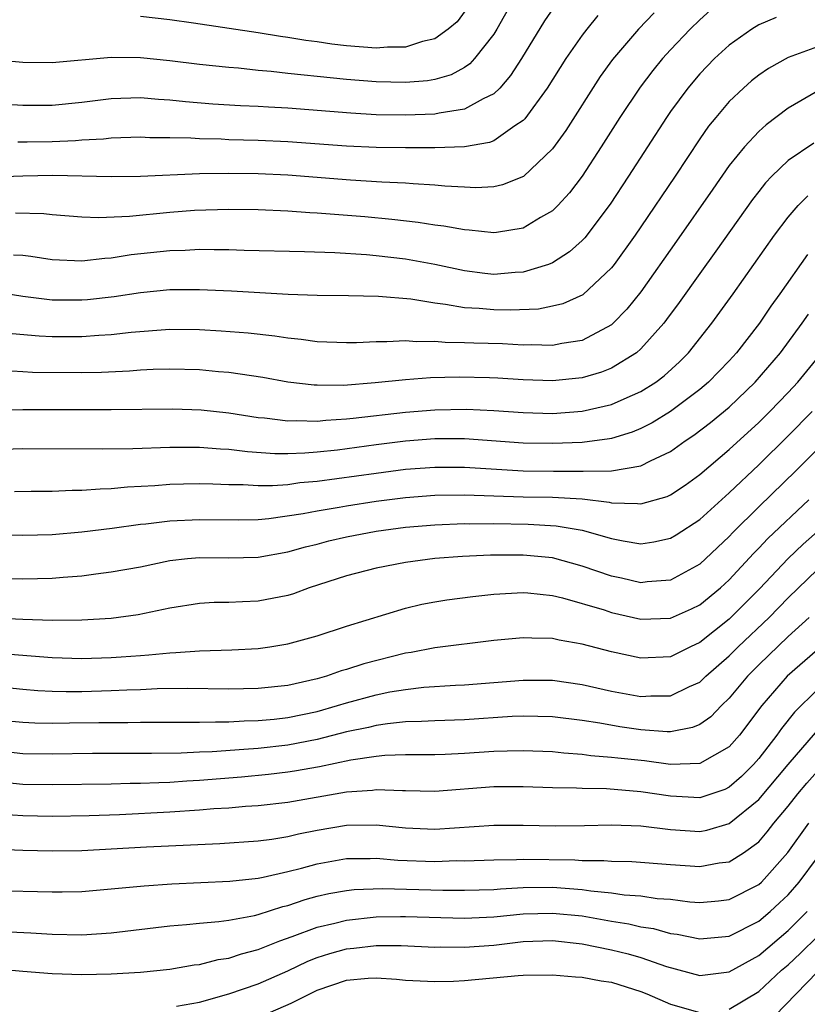
# Model space of a CAD drawing. Units: inches. Extents: x 2574000 to 2577000, y 1497000 to 1500000.
# Drawn here: x 2574301 to 2574354, y 1499131 to 1499198 of the extents above; entities that cross this region are included whole.
import ezdxf

# ---------------------------------------------------------------- set-up
doc = ezdxf.new("R2010")
doc.units = ezdxf.units.IN
doc.header["$MEASUREMENT"] = 0
doc.layers.add('LD25741497_2ft', color=91, linetype='Continuous')

msp = doc.modelspace()

# ---------------------------------------------------------------- linework, layer by layer
at = {"layer": 'LD25741497_2ft'}
for points, elevation in [([(2574335, 1499200.199), (2574333.214, 1499197), (2574333, 1499196.657), (2574331.701, 1499195), (2574331.365, 1499194.635), (2574331, 1499194.392), (2574330.097, 1499193.903), (2574329, 1499193.59), (2574328.503, 1499193.497), (2574327, 1499193.383), (2574325, 1499193.423), (2574323, 1499193.576), (2574321, 1499193.773), (2574320.121, 1499193.879), (2574319, 1499193.985), (2574317.88, 1499194.12), (2574317, 1499194.191), (2574315.661, 1499194.339), (2574315, 1499194.386), (2574313, 1499194.601), (2574311, 1499194.854), (2574309, 1499195.054), (2574307, 1499195.068), (2574303, 1499194.718), (2574301, 1499194.739), (2574299, 1499194.905)], 9210), ([(2574337.257, 1499198.743), (2574336.442, 1499197.558), (2574334.888, 1499195), (2574334.147, 1499193.853), (2574333.405, 1499193), (2574333, 1499192.603), (2574332.27, 1499192.27), (2574331, 1499191.551), (2574329.291, 1499191.291), (2574329, 1499191.217), (2574327, 1499191.145), (2574325, 1499191.184), (2574323.282, 1499191.282), (2574319, 1499191.63), (2574317.694, 1499191.694), (2574317, 1499191.748), (2574315.792, 1499191.792), (2574313.906, 1499191.906), (2574312.059, 1499192.058), (2574311, 1499192.178), (2574310.22, 1499192.22), (2574309, 1499192.324), (2574307, 1499192.265), (2574305, 1499192.015), (2574303, 1499191.803), (2574301, 1499191.804), (2574299.888, 1499191.888)], 9212), ([(2574331.34, 1499198.66), (2574330.505, 1499197.495), (2574329.901, 1499197), (2574329, 1499196.343), (2574328.164, 1499196.164), (2574327, 1499195.774), (2574325.772, 1499195.772), (2574325, 1499195.718), (2574323, 1499195.878), (2574321.991, 1499195.991), (2574321, 1499196.138), (2574320.233, 1499196.233), (2574319, 1499196.445), (2574318.507, 1499196.507), (2574317, 1499196.759), (2574312.6, 1499197.4), (2574311, 1499197.628), (2574309, 1499197.854)], 9208), ([(2574343.886, 1499198.114), (2574342.83, 1499197), (2574341.056, 1499194.944), (2574340.228, 1499193.772), (2574337.885, 1499190.115), (2574337, 1499188.86), (2574335.028, 1499186.972), (2574333.589, 1499186.412), (2574333, 1499186.283), (2574331.783, 1499186.217), (2574331, 1499186.248), (2574329.679, 1499186.321), (2574329, 1499186.399), (2574327.519, 1499186.481), (2574327, 1499186.536), (2574325.392, 1499186.607), (2574323.266, 1499186.734), (2574319, 1499187.073), (2574317, 1499187.17), (2574315, 1499187.196), (2574313, 1499187.172), (2574309, 1499186.992), (2574307, 1499186.964), (2574303.045, 1499187.045), (2574301, 1499187.012), (2574299.058, 1499186.942)], 9216), ([(2574347.716, 1499198.284), (2574347, 1499197.642), (2574346.352, 1499197), (2574345, 1499195.585), (2574344.463, 1499195), (2574343.798, 1499194.202), (2574342.935, 1499193.064), (2574341.573, 1499191), (2574340.303, 1499189), (2574339, 1499187.016), (2574338.134, 1499185.866), (2574337.352, 1499185), (2574337, 1499184.644), (2574336.184, 1499184.184), (2574335, 1499183.462), (2574333.183, 1499183.183), (2574333, 1499183.143), (2574331.335, 1499183.335), (2574331, 1499183.348), (2574329.612, 1499183.612), (2574329, 1499183.683), (2574327.865, 1499183.865), (2574326.068, 1499184.068), (2574324.231, 1499184.231), (2574321, 1499184.487), (2574320.508, 1499184.508), (2574319, 1499184.627), (2574317, 1499184.712), (2574315, 1499184.731), (2574312.664, 1499184.664), (2574311, 1499184.541), (2574308.259, 1499184.259), (2574306.173, 1499184.173), (2574305, 1499184.224), (2574303, 1499184.373), (2574302.434, 1499184.434), (2574300.496, 1499184.496)], 9218), ([(2574340.078, 1499197.922), (2574339.318, 1499197), (2574339, 1499196.588), (2574337.895, 1499195), (2574336.621, 1499193), (2574335.102, 1499190.898), (2574335, 1499190.794), (2574334.431, 1499190.431), (2574333, 1499189.407), (2574332.715, 1499189.285), (2574331, 1499188.998), (2574329, 1499188.929), (2574327, 1499188.932), (2574325, 1499188.963), (2574323, 1499189.049), (2574319, 1499189.342), (2574317, 1499189.434), (2574315, 1499189.486), (2574314.487, 1499189.513), (2574313, 1499189.543), (2574312.412, 1499189.588), (2574311, 1499189.617), (2574309.623, 1499189.623), (2574309, 1499189.658), (2574307, 1499189.59), (2574306.473, 1499189.527), (2574305, 1499189.447), (2574304.592, 1499189.408), (2574303, 1499189.339), (2574301.308, 1499189.308), (2574301, 1499189.307), (2574300.672, 1499189.328)], 9214), ([(2574352.196, 1499197.804), (2574351, 1499197.295), (2574350.527, 1499197), (2574349, 1499195.921), (2574348.007, 1499195), (2574347.507, 1499194.493), (2574347, 1499193.958), (2574346.18, 1499193), (2574345, 1499191.396), (2574344.726, 1499191), (2574342.16, 1499187), (2574340.898, 1499185.102), (2574339.178, 1499182.822), (2574339, 1499182.637), (2574338.151, 1499181.849), (2574337, 1499181.108), (2574336.723, 1499181), (2574335, 1499180.471), (2574334.445, 1499180.445), (2574333, 1499180.325), (2574332.388, 1499180.388), (2574331, 1499180.56), (2574329, 1499180.99), (2574327, 1499181.357), (2574325, 1499181.594), (2574324.347, 1499181.653), (2574322.208, 1499181.792), (2574320.135, 1499181.865), (2574316.045, 1499181.955), (2574315, 1499181.992), (2574314.013, 1499181.988), (2574313, 1499182.016), (2574312.039, 1499181.961), (2574311, 1499181.937), (2574308.353, 1499181.646), (2574307, 1499181.43), (2574306.584, 1499181.416), (2574305, 1499181.234), (2574303, 1499181.313), (2574301.543, 1499181.544), (2574301, 1499181.6), (2574300.369, 1499181.631)], 9220), ([(2574355, 1499195.801), (2574353, 1499195.083), (2574351.663, 1499194.337), (2574351, 1499193.869), (2574350.516, 1499193.484), (2574349.968, 1499193), (2574349, 1499192.079), (2574348.08, 1499191), (2574347.597, 1499190.404), (2574347, 1499189.547), (2574345.319, 1499187), (2574343, 1499183.559), (2574342.616, 1499183), (2574341.182, 1499181), (2574341, 1499180.766), (2574339.06, 1499178.939), (2574337.681, 1499178.319), (2574337, 1499178.154), (2574336.032, 1499177.968), (2574334.113, 1499177.887), (2574333, 1499177.906), (2574332.001, 1499177.999), (2574331, 1499178.056), (2574329.711, 1499178.289), (2574329, 1499178.365), (2574327.364, 1499178.636), (2574325.171, 1499178.829), (2574323.128, 1499178.872), (2574321, 1499178.891), (2574319.033, 1499178.967), (2574315.179, 1499179.179), (2574313, 1499179.279), (2574311, 1499179.266), (2574309, 1499179.075), (2574307.197, 1499178.804), (2574305.399, 1499178.601), (2574305, 1499178.569), (2574303, 1499178.573), (2574301, 1499178.814), (2574299, 1499179.14)], 9222), ([(2574355, 1499192.786), (2574353, 1499191.631), (2574351.501, 1499190.499), (2574351, 1499190.037), (2574350.035, 1499189), (2574349, 1499187.72), (2574347.873, 1499186.127), (2574345.421, 1499182.579), (2574343, 1499179.131), (2574342.048, 1499177.953), (2574341.111, 1499177), (2574341, 1499176.903), (2574339, 1499175.841), (2574337.628, 1499175.628), (2574337, 1499175.487), (2574335.533, 1499175.533), (2574335, 1499175.511), (2574333.593, 1499175.593), (2574331.641, 1499175.641), (2574331, 1499175.677), (2574329.69, 1499175.69), (2574329, 1499175.763), (2574327.741, 1499175.741), (2574327, 1499175.808), (2574325.73, 1499175.73), (2574325, 1499175.741), (2574323.676, 1499175.676), (2574323, 1499175.661), (2574321, 1499175.747), (2574319.909, 1499175.909), (2574319, 1499175.995), (2574318.13, 1499176.13), (2574316.323, 1499176.323), (2574314.468, 1499176.468), (2574313, 1499176.556), (2574311, 1499176.572), (2574308.374, 1499176.374), (2574307, 1499176.213), (2574306.174, 1499176.174), (2574305, 1499176.08), (2574303, 1499176.081), (2574302.123, 1499176.123), (2574300.281, 1499176.281)], 9224), ([(2574354.742, 1499189.258), (2574353, 1499188.064), (2574351.892, 1499187), (2574351.454, 1499186.546), (2574351, 1499185.965), (2574350.579, 1499185.421), (2574348.097, 1499181.904), (2574347, 1499180.394), (2574345.596, 1499178.404), (2574344.746, 1499177.254), (2574344.546, 1499177), (2574343, 1499175.265), (2574342.688, 1499175), (2574341, 1499173.944), (2574340.328, 1499173.672), (2574339, 1499173.285), (2574337, 1499173.083), (2574335, 1499173.16), (2574333.277, 1499173.277), (2574332.699, 1499173.302), (2574330.656, 1499173.344), (2574328.708, 1499173.292), (2574327, 1499173.157), (2574324.943, 1499172.943), (2574322.78, 1499172.78), (2574321, 1499172.786), (2574320.794, 1499172.794), (2574319, 1499173.002), (2574317.311, 1499173.311), (2574315, 1499173.648), (2574314.297, 1499173.703), (2574313, 1499173.833), (2574311, 1499173.887), (2574309.855, 1499173.855), (2574309, 1499173.808), (2574308.254, 1499173.746), (2574306.337, 1499173.663), (2574305, 1499173.637), (2574301.657, 1499173.657), (2574301, 1499173.689), (2574300.252, 1499173.748)], 9226), ([(2574299, 1499171.094), (2574301, 1499171.138), (2574307, 1499171.143), (2574311.187, 1499171.187), (2574313.111, 1499171.111), (2574315, 1499170.903), (2574317, 1499170.602), (2574317.432, 1499170.568), (2574319, 1499170.369), (2574319.611, 1499170.39), (2574321, 1499170.339), (2574321.591, 1499170.409), (2574323, 1499170.492), (2574323.444, 1499170.556), (2574327, 1499170.96), (2574329, 1499171.123), (2574331.157, 1499171.157), (2574333, 1499171.076), (2574335, 1499170.934), (2574337, 1499170.874), (2574339, 1499171.014), (2574341, 1499171.467), (2574341.87, 1499171.871), (2574343, 1499172.352), (2574344.006, 1499173), (2574344.573, 1499173.427), (2574345.614, 1499174.386), (2574346.227, 1499175), (2574347.821, 1499177), (2574349.275, 1499179), (2574352.078, 1499183), (2574353, 1499184.222), (2574353.689, 1499185), (2574354.337, 1499185.663)], 9228), ([(2574354.312, 1499181.688), (2574352.432, 1499179), (2574351.828, 1499178.172), (2574351.043, 1499177), (2574349.49, 1499175), (2574349, 1499174.457), (2574347.591, 1499173), (2574347, 1499172.498), (2574345.003, 1499170.997), (2574343.769, 1499170.231), (2574343, 1499169.836), (2574342.41, 1499169.591), (2574341, 1499169.168), (2574340.862, 1499169.138), (2574339, 1499168.897), (2574337, 1499168.815), (2574335, 1499168.855), (2574331, 1499169.134), (2574329, 1499169.137), (2574327, 1499168.987), (2574325, 1499168.736), (2574322.383, 1499168.383), (2574321, 1499168.234), (2574320.165, 1499168.166), (2574319, 1499168.13), (2574318.13, 1499168.13), (2574316.257, 1499168.257), (2574315, 1499168.412), (2574314.435, 1499168.435), (2574313, 1499168.549), (2574311, 1499168.553), (2574308.474, 1499168.474), (2574306.446, 1499168.446), (2574301, 1499168.456), (2574299, 1499168.406)], 9230), ([(2574300.437, 1499165.563), (2574301.574, 1499165.574), (2574303, 1499165.594), (2574304.348, 1499165.652), (2574305, 1499165.654), (2574306.247, 1499165.753), (2574307, 1499165.77), (2574308.121, 1499165.879), (2574309.966, 1499165.966), (2574311, 1499166.05), (2574311.92, 1499166.08), (2574313, 1499166.1), (2574313.918, 1499166.082), (2574315, 1499166.038), (2574315.965, 1499166.035), (2574317, 1499165.972), (2574317.972, 1499165.972), (2574319, 1499166.047), (2574319.834, 1499166.166), (2574321, 1499166.261), (2574325, 1499166.819), (2574327, 1499167.07), (2574329, 1499167.217), (2574331, 1499167.209), (2574335, 1499166.957), (2574337.065, 1499166.935), (2574339.063, 1499166.937), (2574341, 1499166.971), (2574343, 1499167.302), (2574343.641, 1499167.641), (2574345, 1499168.274), (2574346, 1499169), (2574346.601, 1499169.399), (2574347.735, 1499170.265), (2574349, 1499171.306), (2574350.767, 1499173), (2574352.472, 1499175), (2574353.955, 1499177), (2574354.376, 1499177.624)], 9232), ([(2574299, 1499162.627), (2574301, 1499162.584), (2574303, 1499162.648), (2574305, 1499162.82), (2574307.072, 1499163.072), (2574309, 1499163.332), (2574309.363, 1499163.363), (2574311, 1499163.561), (2574313, 1499163.656), (2574315.623, 1499163.624), (2574317, 1499163.659), (2574317.719, 1499163.719), (2574320.058, 1499164.058), (2574321, 1499164.248), (2574322.495, 1499164.495), (2574323, 1499164.593), (2574325, 1499164.898), (2574327, 1499165.147), (2574329, 1499165.304), (2574331, 1499165.334), (2574335, 1499165.19), (2574337, 1499165.165), (2574339, 1499165.058), (2574340.839, 1499164.839), (2574341, 1499164.797), (2574342.756, 1499164.756), (2574343, 1499164.719), (2574344.777, 1499165.223), (2574345, 1499165.33), (2574346.002, 1499165.998), (2574347, 1499166.728), (2574349, 1499168.424), (2574351, 1499170.246), (2574351.762, 1499171), (2574353, 1499172.299), (2574353.648, 1499173), (2574354.259, 1499173.741), (2574355.29, 1499175)], 9234), ([(2574299, 1499159.664), (2574301, 1499159.617), (2574303, 1499159.673), (2574303.747, 1499159.747), (2574305, 1499159.837), (2574305.972, 1499159.972), (2574307, 1499160.09), (2574309, 1499160.45), (2574311, 1499160.863), (2574312.189, 1499161), (2574313, 1499161.078), (2574315, 1499161.058), (2574317, 1499161.102), (2574319, 1499161.451), (2574320.202, 1499161.798), (2574321, 1499161.986), (2574321.798, 1499162.202), (2574323, 1499162.476), (2574325, 1499162.854), (2574325.999, 1499163), (2574327, 1499163.125), (2574329, 1499163.298), (2574331, 1499163.378), (2574331.366, 1499163.366), (2574333, 1499163.38), (2574335.339, 1499163.339), (2574337.235, 1499163.235), (2574339, 1499162.943), (2574341, 1499162.366), (2574341.799, 1499162.201), (2574343, 1499162.009), (2574343.865, 1499162.135), (2574345, 1499162.379), (2574345.391, 1499162.609), (2574347, 1499163.651), (2574348.746, 1499165.254), (2574349, 1499165.47), (2574351, 1499167.371), (2574353, 1499169.342), (2574354.63, 1499171)], 9236), ([(2574357, 1499170.479), (2574353.544, 1499167), (2574351, 1499164.517), (2574349.235, 1499162.765), (2574349, 1499162.499), (2574347, 1499160.617), (2574345, 1499159.542), (2574343.415, 1499159.415), (2574343, 1499159.359), (2574341.67, 1499159.67), (2574341, 1499159.802), (2574339, 1499160.489), (2574337, 1499161.042), (2574335, 1499161.241), (2574332.771, 1499161.229), (2574330.868, 1499161.132), (2574329, 1499161), (2574327, 1499160.733), (2574325, 1499160.346), (2574323, 1499159.827), (2574320.447, 1499159), (2574319.393, 1499158.607), (2574319, 1499158.492), (2574317, 1499158.093), (2574315.932, 1499158.068), (2574315, 1499158.018), (2574313.998, 1499158.002), (2574313, 1499157.946), (2574311, 1499157.618), (2574308.83, 1499157.17), (2574307, 1499156.921), (2574305, 1499156.804), (2574303, 1499156.799), (2574301, 1499156.867), (2574299, 1499156.959)], 9238), ([(2574297.267, 1499154.733), (2574303, 1499154.266), (2574305, 1499154.204), (2574307, 1499154.267), (2574307.691, 1499154.309), (2574309, 1499154.418), (2574309.553, 1499154.447), (2574311, 1499154.597), (2574311.396, 1499154.604), (2574313, 1499154.731), (2574315.201, 1499154.799), (2574317, 1499154.888), (2574317.782, 1499155), (2574319, 1499155.199), (2574321, 1499155.757), (2574323, 1499156.394), (2574327, 1499157.62), (2574328.106, 1499157.894), (2574329, 1499158.062), (2574329.813, 1499158.187), (2574331.585, 1499158.416), (2574333, 1499158.572), (2574335, 1499158.697), (2574335.323, 1499158.677), (2574337, 1499158.483), (2574337.67, 1499158.33), (2574340.492, 1499157.508), (2574341, 1499157.337), (2574343, 1499156.885), (2574345, 1499156.953), (2574346.423, 1499157.577), (2574347, 1499157.851), (2574348.402, 1499159), (2574349, 1499159.544), (2574350.648, 1499161.352), (2574351, 1499161.702), (2574351.629, 1499162.371), (2574354.412, 1499165)], 9240), ([(2574355.174, 1499163), (2574354.024, 1499161.976), (2574352.993, 1499161.006), (2574351.05, 1499158.95), (2574349, 1499156.878), (2574347, 1499155.292), (2574346.368, 1499155), (2574345, 1499154.324), (2574343, 1499154.224), (2574341, 1499154.657), (2574339, 1499155.185), (2574337.447, 1499155.447), (2574337, 1499155.558), (2574335.581, 1499155.582), (2574335, 1499155.62), (2574333, 1499155.418), (2574329, 1499154.941), (2574327.38, 1499154.62), (2574327, 1499154.568), (2574324.166, 1499153.834), (2574323, 1499153.455), (2574322.638, 1499153.362), (2574321.625, 1499153), (2574321, 1499152.821), (2574319, 1499152.378), (2574317, 1499152.169), (2574315, 1499152.131), (2574312.158, 1499152.158), (2574310.135, 1499152.135), (2574309, 1499152.081), (2574308.06, 1499152.06), (2574307, 1499152.001), (2574305, 1499151.948), (2574303.945, 1499151.945), (2574303, 1499151.97), (2574302.016, 1499152.016), (2574301, 1499152.099), (2574299, 1499152.297)], 9242), ([(2574299, 1499150.066), (2574301, 1499149.867), (2574301.828, 1499149.828), (2574303, 1499149.815), (2574304.164, 1499149.836), (2574306.156, 1499149.844), (2574307, 1499149.864), (2574308.144, 1499149.856), (2574309, 1499149.875), (2574313, 1499149.868), (2574314.095, 1499149.905), (2574315, 1499149.895), (2574316.033, 1499149.967), (2574317, 1499149.985), (2574318.088, 1499150.088), (2574319, 1499150.197), (2574321, 1499150.608), (2574322.383, 1499151), (2574323, 1499151.198), (2574325, 1499151.745), (2574325.934, 1499151.935), (2574327, 1499152.108), (2574328.259, 1499152.259), (2574330.39, 1499152.39), (2574331, 1499152.414), (2574335, 1499152.731), (2574337, 1499152.722), (2574339, 1499152.437), (2574341, 1499151.991), (2574343, 1499151.625), (2574343.66, 1499151.661), (2574345, 1499151.671), (2574346.309, 1499152.309), (2574347, 1499152.606), (2574347.411, 1499153), (2574349, 1499154.383), (2574349.614, 1499155), (2574351.716, 1499157), (2574353, 1499158.338), (2574355, 1499160.253)], 9244), ([(2574354.43, 1499157), (2574353, 1499155.706), (2574351, 1499153.764), (2574350.24, 1499153), (2574349, 1499151.503), (2574348.472, 1499151), (2574347.753, 1499150.247), (2574347, 1499149.719), (2574346.497, 1499149.503), (2574345, 1499149.229), (2574344.773, 1499149.227), (2574343, 1499149.352), (2574341.557, 1499149.557), (2574340.198, 1499149.802), (2574339, 1499149.984), (2574337, 1499150.24), (2574335, 1499150.282), (2574334.25, 1499150.25), (2574331, 1499150.033), (2574329, 1499149.965), (2574328.09, 1499149.91), (2574327, 1499149.891), (2574325.771, 1499149.771), (2574325, 1499149.657), (2574324.479, 1499149.521), (2574323, 1499149.209), (2574321, 1499148.695), (2574319, 1499148.32), (2574317, 1499148.095), (2574316.007, 1499148.006), (2574313.859, 1499147.858), (2574313, 1499147.833), (2574311.768, 1499147.768), (2574309.735, 1499147.735), (2574305.746, 1499147.746), (2574303, 1499147.707), (2574301, 1499147.725), (2574299, 1499147.939)], 9246), ([(2574355, 1499154.803), (2574352.938, 1499153), (2574351.211, 1499151), (2574349.705, 1499149), (2574349, 1499148.2), (2574347, 1499147.063), (2574345, 1499147.007), (2574343.241, 1499147.241), (2574341.425, 1499147.425), (2574341, 1499147.483), (2574339.589, 1499147.589), (2574339, 1499147.676), (2574337.761, 1499147.761), (2574337, 1499147.85), (2574335, 1499147.93), (2574333.914, 1499147.914), (2574333, 1499147.877), (2574331, 1499147.75), (2574329.686, 1499147.686), (2574329, 1499147.664), (2574327, 1499147.655), (2574325.604, 1499147.604), (2574325, 1499147.546), (2574323.288, 1499147.288), (2574321.157, 1499146.843), (2574319.461, 1499146.539), (2574319, 1499146.471), (2574317.692, 1499146.308), (2574315.866, 1499146.134), (2574313, 1499145.908), (2574312.137, 1499145.863), (2574311, 1499145.777), (2574310.239, 1499145.761), (2574309, 1499145.694), (2574308.306, 1499145.694), (2574307, 1499145.656), (2574303, 1499145.606), (2574301, 1499145.64), (2574299, 1499145.849)], 9248), ([(2574355, 1499152.087), (2574353.441, 1499150.559), (2574352.544, 1499149.456), (2574352.235, 1499149), (2574351, 1499147.394), (2574350.654, 1499147), (2574349.826, 1499146.174), (2574349, 1499145.454), (2574348.692, 1499145.308), (2574347, 1499144.738), (2574345, 1499144.849), (2574343, 1499145.148), (2574340.669, 1499145.331), (2574339, 1499145.355), (2574338.618, 1499145.382), (2574337, 1499145.408), (2574335, 1499145.48), (2574333, 1499145.467), (2574329, 1499145.171), (2574327, 1499145.209), (2574326.799, 1499145.201), (2574325, 1499145.276), (2574324.763, 1499145.237), (2574323, 1499145.112), (2574319, 1499144.417), (2574317, 1499144.193), (2574316.14, 1499144.14), (2574315, 1499144.036), (2574313.975, 1499143.975), (2574313, 1499143.886), (2574311, 1499143.749), (2574307.572, 1499143.572), (2574305.502, 1499143.502), (2574303, 1499143.466), (2574301, 1499143.517), (2574299.608, 1499143.608)], 9250), ([(2574298.738, 1499141.262), (2574301, 1499141.167), (2574303, 1499141.122), (2574305, 1499141.16), (2574309.403, 1499141.403), (2574314.377, 1499141.623), (2574317, 1499141.805), (2574317.917, 1499141.918), (2574319, 1499142.095), (2574319.722, 1499142.278), (2574321, 1499142.523), (2574323, 1499142.87), (2574325, 1499142.891), (2574327, 1499142.682), (2574329, 1499142.609), (2574333, 1499142.867), (2574335, 1499142.862), (2574337.181, 1499142.819), (2574339.156, 1499142.844), (2574341, 1499142.895), (2574343, 1499142.821), (2574345, 1499142.574), (2574347, 1499142.444), (2574347.472, 1499142.528), (2574349, 1499142.975), (2574351, 1499144.606), (2574353, 1499147.008), (2574354.859, 1499149.141)], 9252), ([(2574299, 1499138.435), (2574303, 1499138.331), (2574303.664, 1499138.336), (2574305, 1499138.368), (2574307, 1499138.54), (2574309.243, 1499138.757), (2574311.119, 1499138.881), (2574315.059, 1499139.059), (2574317, 1499139.273), (2574317.33, 1499139.331), (2574319, 1499139.711), (2574319.947, 1499139.947), (2574321, 1499140.244), (2574323, 1499140.605), (2574324.6, 1499140.6), (2574325, 1499140.619), (2574326.483, 1499140.483), (2574329, 1499140.409), (2574330.458, 1499140.458), (2574331, 1499140.452), (2574333, 1499140.523), (2574334.537, 1499140.537), (2574335, 1499140.563), (2574338.516, 1499140.516), (2574339, 1499140.479), (2574340.472, 1499140.472), (2574341, 1499140.416), (2574342.39, 1499140.39), (2574345, 1499140.191), (2574347, 1499140.067), (2574348.309, 1499140.309), (2574349, 1499140.388), (2574349.969, 1499141), (2574351, 1499141.743), (2574351.586, 1499142.414), (2574352.031, 1499143), (2574353, 1499144.174), (2574353.65, 1499145), (2574354.268, 1499145.732), (2574355, 1499146.552)], 9254), ([(2574299.644, 1499135.644), (2574301.544, 1499135.544), (2574303, 1499135.449), (2574305, 1499135.419), (2574307, 1499135.552), (2574311, 1499136.028), (2574312.116, 1499136.116), (2574313, 1499136.217), (2574314.327, 1499136.327), (2574315, 1499136.422), (2574316.739, 1499136.739), (2574317, 1499136.804), (2574318.663, 1499137.337), (2574319, 1499137.411), (2574320.186, 1499137.814), (2574321, 1499138.032), (2574321.784, 1499138.216), (2574323, 1499138.431), (2574323.512, 1499138.488), (2574325.437, 1499138.563), (2574329.54, 1499138.46), (2574331, 1499138.443), (2574333, 1499138.502), (2574333.453, 1499138.546), (2574335, 1499138.625), (2574337, 1499138.645), (2574339, 1499138.502), (2574339.595, 1499138.405), (2574341, 1499138.277), (2574341.86, 1499138.14), (2574343, 1499138.059), (2574344.105, 1499137.895), (2574345, 1499137.83), (2574346.331, 1499137.669), (2574347, 1499137.621), (2574348.275, 1499137.726), (2574349, 1499137.806), (2574351, 1499138.83), (2574351.182, 1499139), (2574352.986, 1499141.014), (2574354.398, 1499143)], 9256), ([(2574299, 1499133.118), (2574301, 1499132.941), (2574303, 1499132.786), (2574305, 1499132.716), (2574307, 1499132.756), (2574309, 1499132.884), (2574311, 1499133.089), (2574312.637, 1499133.363), (2574313, 1499133.405), (2574314.274, 1499133.726), (2574315, 1499133.826), (2574315.869, 1499134.131), (2574317, 1499134.408), (2574318.475, 1499135), (2574319.293, 1499135.293), (2574321, 1499135.944), (2574322.212, 1499136.212), (2574323, 1499136.419), (2574325, 1499136.63), (2574326.671, 1499136.671), (2574327, 1499136.671), (2574331, 1499136.545), (2574333, 1499136.634), (2574335, 1499136.831), (2574337, 1499136.897), (2574339, 1499136.699), (2574341, 1499136.352), (2574342.171, 1499136.171), (2574343, 1499135.965), (2574343.846, 1499135.846), (2574345, 1499135.515), (2574345.46, 1499135.461), (2574347, 1499135.142), (2574349, 1499135.334), (2574351, 1499136.339), (2574351.786, 1499137), (2574352.417, 1499137.583), (2574353, 1499138.135), (2574353.759, 1499139), (2574355, 1499140.662)], 9258), ([(2574311.435, 1499130.565), (2574313, 1499130.828), (2574315, 1499131.393), (2574317, 1499132.077), (2574319, 1499132.975), (2574320.367, 1499133.633), (2574321, 1499133.881), (2574321.853, 1499134.147), (2574323, 1499134.465), (2574323.496, 1499134.504), (2574325, 1499134.694), (2574326.698, 1499134.697), (2574329, 1499134.583), (2574329.407, 1499134.593), (2574331, 1499134.57), (2574333, 1499134.722), (2574335, 1499134.954), (2574337, 1499135.022), (2574339, 1499134.808), (2574341, 1499134.405), (2574342.12, 1499134.121), (2574343, 1499133.868), (2574344.744, 1499133.256), (2574347, 1499132.653), (2574349, 1499132.889), (2574351, 1499134.005), (2574353, 1499135.701), (2574354.302, 1499137)], 9260), ([(2574349, 1499130.365), (2574351, 1499131.551), (2574352.558, 1499133), (2574353, 1499133.377), (2574353.841, 1499134.159), (2574355, 1499135.311)], 9262), ([(2574317.837, 1499130.163), (2574319.227, 1499130.773), (2574321, 1499131.659), (2574323, 1499132.334), (2574324.467, 1499132.467), (2574325, 1499132.493), (2574326.401, 1499132.4), (2574327, 1499132.34), (2574329, 1499132.23), (2574330.266, 1499132.266), (2574331, 1499132.303), (2574334.647, 1499132.647), (2574335, 1499132.665), (2574337, 1499132.684), (2574338.556, 1499132.556), (2574339, 1499132.539), (2574340.294, 1499132.294), (2574341, 1499132.203), (2574343, 1499131.563), (2574343.404, 1499131.404), (2574345, 1499130.704), (2574347, 1499130.142)], 9262), ([(2574355, 1499132.898), (2574352.091, 1499129.909)], 9264)]:
    msp.add_lwpolyline(points, dxfattribs=dict(at, elevation=elevation))

doc.saveas('drawing.dxf')
